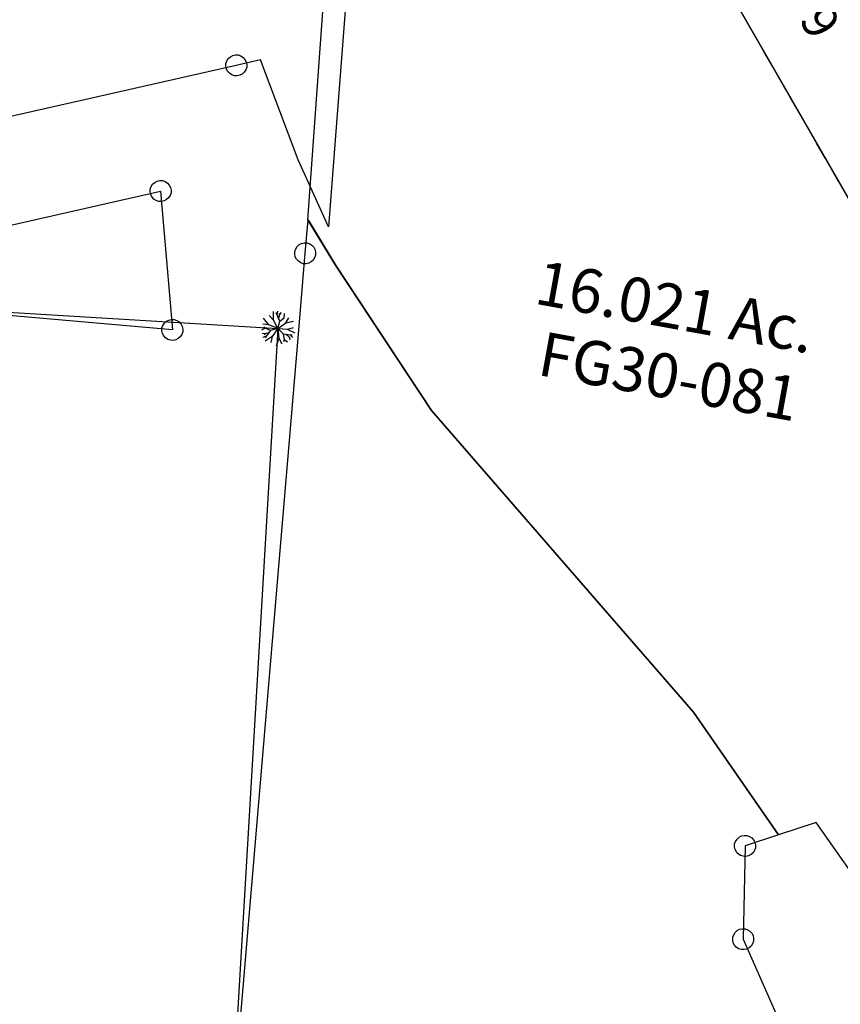
# Model space of a CAD drawing. Units: feet. Extents: x 2000084 to 2040269, y 563613 to 586584.
# Drawn here: x 2004118 to 2005049, y 576966 to 578082 of the extents above; entities that cross this region are included whole.
import ezdxf
from ezdxf.enums import TextEntityAlignment as Align

# ---------------------------------------------------------------- set-up
doc = ezdxf.new("R2010")
doc.units = ezdxf.units.FT
doc.header["$MEASUREMENT"] = 0
doc.linetypes.add('DASHED', pattern=[0.75, 0.5, -0.25])
doc.layers.add('DEED', color=30, linetype='CONTINUOUS')
doc.layers.add('SURVEY', color=2, linetype='CONTINUOUS')
doc.styles.get("Standard").update_dxf_attribs({"font": 'romans.shx', "height": 400})

# ---------------------------------------------------------------- blocks, each defined once
blk = doc.blocks.new('FALLS GOREFGA$C5B257271')
at = {"layer": 'SURVEY', "color": 2}
for p, q in [((23.3, -214.1), (105.2, -967)), ((-43.3, -806.4), (-42.8, -803.3)), ((-42.8, -803.3), (-41.6, -800.4)), ((-41.6, -800.4), (-39.7, -798)), ((-39.7, -798), (-37.3, -796.1)), ((-37.3, -796.1), (-34.4, -794.9)), ((-34.4, -794.9), (-31.3, -794.4)), ((-31.3, -794.4), (-28.1, -794.9)), ((-5.6, -795.3), (-31.3, -806.4)), ((-28.1, -794.9), (-25.3, -796.1)), ((-25.3, -796.1), (-22.9, -798)), ((-22.9, -798), (-20.9, -800.4)), ((-20.9, -800.4), (-19.7, -803.3)), ((-19.7, -803.3), (-19.3, -806.4)), ((57.4, -898.8), (-5.6, -795.3)), ((-31.3, -806.4), (-323.4, -932.5)), ((-42.8, -809.5), (-43.3, -806.4)), ((-41.6, -812.4), (-42.8, -809.5)), ((-39.7, -814.8), (-41.6, -812.4)), ((-37.3, -816.7), (-39.7, -814.8)), ((-22.9, -814.8), (-25.3, -816.7)), ((-20.9, -812.4), (-22.9, -814.8)), ((-19.7, -809.5), (-20.9, -812.4)), ((-19.3, -806.4), (-19.7, -809.5)), ((-34.4, -817.9), (-37.3, -816.7)), ((-31.3, -818.4), (-34.4, -817.9)), ((-28.1, -817.9), (-31.3, -818.4)), ((-25.3, -816.7), (-28.1, -817.9)), ((105.2, -967), (57.4, -898.8)), ((-101.5, -962.2), (-101, -959.1)), ((-101, -959.1), (-99.8, -956.2)), ((-99.8, -956.2), (-97.9, -953.8)), ((-97.9, -953.8), (-95.5, -951.9)), ((-95.5, -951.9), (-92.6, -950.7)), ((-92.6, -950.7), (-89.5, -950.2)), ((-89.5, -950.2), (-86.4, -950.7)), ((-86.4, -950.7), (-83.5, -951.9)), ((-83.5, -951.9), (-81.1, -953.8)), ((-81.1, -953.8), (-79.2, -956.2)), ((-79.2, -956.2), (-78, -959.1)), ((-78, -959.1), (-77.5, -962.2)), ((-275.9, -1042.7), (-89.5, -962.2)), ((-101, -965.4), (-101.5, -962.2)), ((-99.8, -968.2), (-101, -965.4)), ((-97.9, -970.6), (-99.8, -968.2)), ((-95.5, -972.6), (-97.9, -970.6)), ((-89.5, -962.2), (-47.5, -1114.6)), ((-81.1, -970.6), (-83.5, -972.6)), ((-79.2, -968.2), (-81.1, -970.6)), ((-78, -965.4), (-79.2, -968.2)), ((-77.5, -962.2), (-78, -965.4)), ((-92.6, -973.8), (-95.5, -972.6)), ((-89.5, -974.2), (-92.6, -973.8)), ((-86.4, -973.8), (-89.5, -974.2)), ((-83.5, -972.6), (-86.4, -973.8)), ((-55.9, -1106.2), (-53.5, -1104.3)), ((-53.5, -1104.3), (-50.6, -1103.1)), ((-50.6, -1103.1), (-47.5, -1102.6)), ((-47.5, -1102.6), (-44.4, -1103.1)), ((-44.4, -1103.1), (-41.5, -1104.3)), ((-41.5, -1104.3), (-39.1, -1106.2)), ((-47.5, -1114.6), (-841.3, -1191.8)), ((-59.5, -1114.6), (-59, -1111.5)), ((-59, -1117.7), (-59.5, -1114.6)), ((-59, -1111.5), (-57.8, -1108.6)), ((-57.8, -1108.6), (-55.9, -1106.2)), ((-39.1, -1106.2), (-37.2, -1108.6)), ((-37.2, -1108.6), (-36, -1111.5)), ((-36, -1111.5), (-35.5, -1114.6)), ((-35.5, -1114.6), (-36, -1117.7)), ((-57.8, -1120.6), (-59, -1117.7)), ((-55.9, -1123), (-57.8, -1120.6)), ((-53.5, -1124.9), (-55.9, -1123)), ((-50.6, -1126.1), (-53.5, -1124.9)), ((-47.5, -1126.6), (-50.6, -1126.1)), ((-44.4, -1126.1), (-47.5, -1126.6)), ((-41.5, -1124.9), (-44.4, -1126.1)), ((-39.1, -1123), (-41.5, -1124.9)), ((-37.2, -1120.6), (-39.1, -1123)), ((-36, -1117.7), (-37.2, -1120.6))]:
    blk.add_line(p, q, dxfattribs=at)
blk = doc.blocks.new('A$Cbc0d804c')
at = {"layer": 'DEED'}
for p, q in [((968.1, 1509.7), (967.3, 1518.9)), ((971.7, 1515.7), (972.1, 1519.7)), ((974.9, 1516.1), (976.5, 1518.5)), ((963.3, 1503.7), (956.5, 1510.5)), ((968.1, 1509.3), (962.9, 1514.1)), ((973.7, 1500.1), (968.1, 1509.3)), ((975.3, 1508.5), (970.5, 1517.7)), ((974.9, 1516.1), (973.7, 1517.3)), ((973.7, 1511.3), (974.9, 1516.1)), ((973.7, 1500.1), (975.3, 1508.5)), ((973.7, 1500.1), (982.1, 1507.3)), ((975.3, 1508.5), (980.1, 1512.9)), ((980.1, 1512.9), (980.1, 1517.7)), ((982.1, 1507.3), (985.3, 1513.3)), ((982.1, 1507.3), (990.9, 1509.7)), ((959.3, 1499.3), (955.3, 1496.9)), ((963.3, 1503.7), (956.5, 1503.7)), ((959.3, 1499.3), (957.7, 1500.9)), ((965.7, 1497.3), (959.3, 1499.3)), ((965.7, 1497.3), (961.3, 1490.5)), ((973.7, 1500.1), (963.3, 1503.7)), ((973.7, 1500.1), (965.7, 1497.3)), ((973.7, 1500.1), (968.1, 1490.5)), ((973.7, 1500.1), (984.9, 1500.1)), ((973.7, 1500.1), (980.1, 1494.5)), ((973.7, 1500.1), (975.7, 1489.3)), ((984.5, 1500.1), (993.3, 1496.5)), ((984.9, 1500.1), (991.3, 1502.5)), ((959.3, 1492.9), (956.5, 1493.3)), ((961.3, 1490.5), (957.3, 1488.9)), ((959.3, 1492.9), (958.9, 1491.7)), ((964.1, 1494.5), (959.3, 1492.9)), ((961.3, 1490.5), (960.1, 1488.5)), ((968.1, 1490.5), (960.5, 1484.9)), ((968.1, 1490.5), (966.9, 1483.7)), ((975.7, 1489.3), (973.3, 1480.1)), ((975.7, 1489.3), (979.3, 1483.3)), ((980.1, 1494.5), (988.1, 1494.1)), ((980.1, 1494.5), (981.7, 1488.1)), ((981.7, 1488.1), (981.3, 1485.7)), ((981.7, 1488.1), (985.7, 1485.7)), ((983.3, 1494.5), (987.3, 1491.3)), ((987.3, 1491.3), (988.5, 1491.3)), ((987.3, 1491.3), (988.1, 1488.5)), ((988.1, 1494.1), (991.3, 1491.3)), ((988.1, 1494.1), (990.5, 1494.1))]:
    blk.add_line(p, q, dxfattribs=at)
blk.add_lwpolyline([(985.2, 669.9), (305, 529), (257.5, 484.4), (239.3, 467.4), (118.1, 599.7), (71.3, 656.9), (3, 752), (20, 764.4), (10, 1488.6), (973.7, 1500.1), (985.2, 669.9)], dxfattribs=at)
blk.add_point((973.7, 1500.1), dxfattribs=at)
blk = doc.blocks.new('FALLS GOREFGA$C71521DAC')
at = {"layer": 'SURVEY', "color": 2, "linetype": 'DASHED', "ltscale": 40}
blk.add_line((844.4, -1000.1), (0, 0), dxfattribs=at)
blk = doc.blocks.new('FALLS GOREFGA$C4DA526DF')
at = {"layer": 'SURVEY', "color": 2}
for p, q in [((-614.5, 610), (-574.4, 564.8)), ((-610.9, 572.1), (-614.5, 610)), ((-619.3, 580.5), (-616.9, 582.4)), ((-616.9, 582.4), (-614, 583.6)), ((-614, 583.6), (-610.9, 584.1)), ((-610.9, 584.1), (-607.8, 583.6)), ((-607.8, 583.6), (-604.9, 582.4)), ((-604.9, 582.4), (-602.5, 580.5)), ((-622.9, 572.1), (-622.4, 575.2)), ((-622.4, 569), (-622.9, 572.1)), ((-622.4, 575.2), (-621.2, 578.1)), ((-621.2, 578.1), (-619.3, 580.5)), ((-601.7, 476), (-610.9, 572.1)), ((-602.5, 580.5), (-600.6, 578.1)), ((-600.6, 578.1), (-599.4, 575.2)), ((-599.4, 575.2), (-598.9, 572.1)), ((-598.9, 572.1), (-599.4, 569)), ((-621.2, 566.1), (-622.4, 569)), ((-619.3, 563.7), (-621.2, 566.1)), ((-616.9, 561.8), (-619.3, 563.7)), ((-614, 560.6), (-616.9, 561.8)), ((-610.9, 560.1), (-614, 560.6)), ((-607.8, 560.6), (-610.9, 560.1)), ((-604.9, 561.8), (-607.8, 560.6)), ((-602.5, 563.7), (-604.9, 561.8)), ((-600.6, 566.1), (-602.5, 563.7)), ((-599.4, 569), (-600.6, 566.1)), ((-574.4, 564.8), (-438.1, 422.1)), ((-522.9, -350.6), (-601.7, 476)), ((-438.1, 422.1), (-84.4, 138.7)), ((-84.4, 138.7), (35.2, 19)), ((-6, 10.3), (-3.1, 11.5)), ((-3.1, 11.5), (0, 12)), ((35.2, 19), (0, 0)), ((0, 12), (3.1, 11.5)), ((3.1, 11.5), (6, 10.3)), ((-12, 0), (-11.5, 3.1)), ((-11.5, -3.1), (-12, 0)), ((-11.5, 3.1), (-10.3, 6)), ((-10.3, 6), (-8.4, 8.4)), ((-8.4, 8.4), (-6, 10.3)), ((0, 0), (16.8, -104.5)), ((6, 10.3), (8.4, 8.4)), ((8.4, 8.4), (10.3, 6)), ((10.3, 6), (11.5, 3.1)), ((11.5, 3.1), (12, 0)), ((12, 0), (11.5, -3.1)), ((-10.3, -6), (-11.5, -3.1)), ((-8.4, -8.4), (-10.3, -6)), ((-6, -10.3), (-8.4, -8.4)), ((-3.1, -11.5), (-6, -10.3)), ((6, -10.3), (3.1, -11.5)), ((8.4, -8.4), (6, -10.3)), ((10.3, -6), (8.4, -8.4)), ((11.5, -3.1), (10.3, -6)), ((0, -12), (-3.1, -11.5)), ((3.1, -11.5), (0, -12)), ((5.3, -101.4), (6.5, -98.5)), ((6.5, -98.5), (8.4, -96.1)), ((8.4, -96.1), (10.8, -94.2)), ((10.8, -94.2), (13.7, -93)), ((13.7, -93), (16.8, -92.5)), ((16.8, -92.5), (19.9, -93)), ((19.9, -93), (22.8, -94.2)), ((22.8, -94.2), (25.2, -96.1)), ((25.2, -96.1), (27.1, -98.5)), ((27.1, -98.5), (28.3, -101.4)), ((4.8, -104.5), (5.3, -101.4)), ((5.3, -107.6), (4.8, -104.5)), ((6.5, -110.5), (5.3, -107.6)), ((8.4, -112.9), (6.5, -110.5)), ((16.8, -104.5), (157.1, -311)), ((27.1, -110.5), (25.2, -112.9)), ((28.3, -107.6), (27.1, -110.5)), ((28.3, -101.4), (28.8, -104.5)), ((28.8, -104.5), (28.3, -107.6)), ((10.8, -114.8), (8.4, -112.9)), ((13.7, -116), (10.8, -114.8)), ((16.8, -116.5), (13.7, -116)), ((19.9, -116), (16.8, -116.5)), ((22.8, -114.8), (19.9, -116)), ((25.2, -112.9), (22.8, -114.8))]:
    blk.add_line(p, q, dxfattribs=at)
blk = doc.blocks.new('FALLS GOREFGA$C003C1980')
at = {"layer": 'SURVEY', "color": 2}
for p, q in [((-794.5, 1536.7), (332.2, 202.1)), ((-689.4, 569.7), (-794.5, 1536.7)), ((-649.3, 524.5), (-689.4, 569.7)), ((-513, 381.8), (-649.3, 524.5)), ((-159.2, 98.4), (-513, 381.8)), ((-39.6, -21.4), (-159.2, 98.4)), ((0, 0), (-39.6, -21.4)), ((133.9, -132.3), (0, 0))]:
    blk.add_line(p, q, dxfattribs=at)
blk.add_text('16.021 Ac.', height=50, dxfattribs=at).set_placement((-261.8, 521.9), align=Align.CENTER)
at = {"layer": 'SURVEY', "color": 1, "ltscale": 10, "insert": (-254.7, 461.5), "char_height": 50, "width": 147.619, "attachment_point": 5}
blk.add_mtext('FG30-081', dxfattribs=at)
blk = doc.blocks.new('FALLS GOREFGA$C7EE00E1F')
at = {"layer": 'SURVEY', "color": 2}
blk.add_line((844.8, -1000.2), (0, 0), dxfattribs=at)
at = {"layer": 'SURVEY', "color": 1, "ltscale": 10, "insert": (564, -568.5), "char_height": 40, "width": 147.619, "attachment_point": 5, "rotation": 311.8649}
blk.add_mtext('FG30-099', dxfattribs=at)
blk = doc.blocks.new('FALLS GOREFGA$C21D924D8')
at = {"layer": 'SURVEY', "color": 4}
blk.add_line((-764.4, -491.8), (-1891.2, 842.8), dxfattribs=at)

msp = doc.modelspace()

# ---------------------------------------------------------------- block references
at = {"layer": 'DEED', "color": 2, "ltscale": 10, "rotation": 355.8513421092083}
msp.add_blockref('A$Cbc0d804c', (2003331.6, 576306.5), dxfattribs=at)
at = {"layer": 'SURVEY', "ltscale": 2}
for name, p, rotation in [('FALLS GOREFGA$C21D924D8', (2006224.8, 577659.2), 349.7129377304364), ('FALLS GOREFGA$C5B257271', (2004543, 578817.6), 349.4187534291762), ('FALLS GOREFGA$C003C1980', (2005022, 577172), 349.7128574082913), ('FALLS GOREFGA$C71521DAC', (2004514.7, 578825.8), 349.7126599507491), ('FALLS GOREFGA$C4DA526DF', (2004941.2, 577145.6), 349.712857409883)]:
    msp.add_blockref(name, p, dxfattribs=dict(at, rotation=rotation))
at = {"layer": 'SURVEY', "ltscale": 0.5, "rotation": 349.7004377307042}
msp.add_blockref('FALLS GOREFGA$C7EE00E1F', (2004514.5, 578826.1), dxfattribs=at)

doc.saveas('drawing.dxf')
